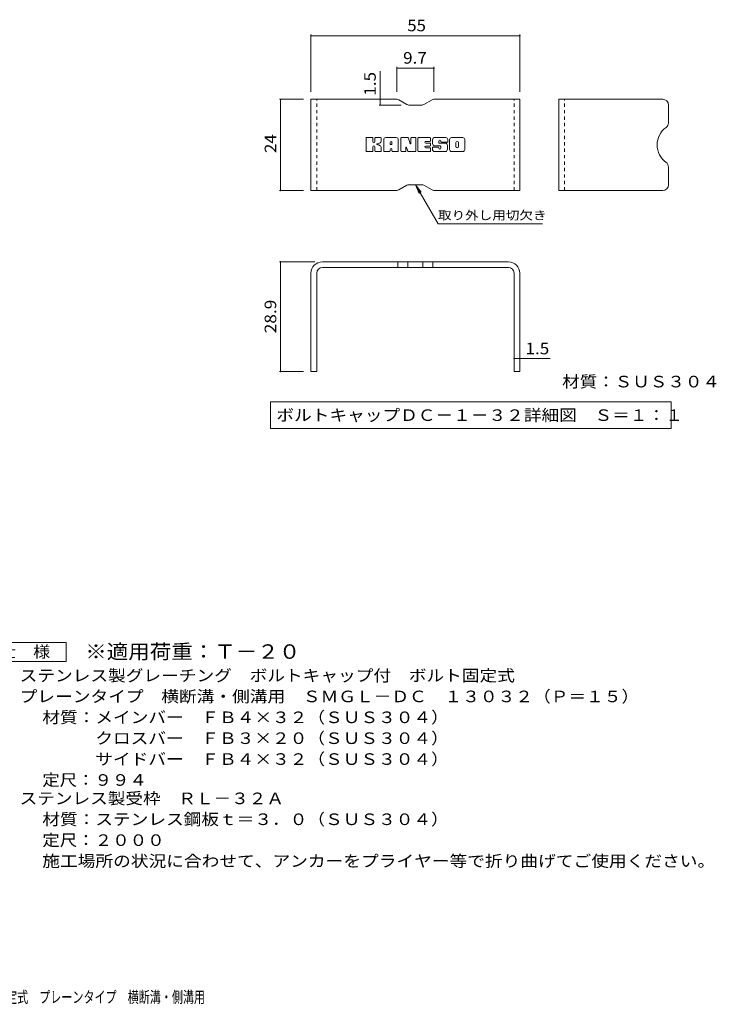
# Model space of a CAD drawing. Units: millimetres. Extents: x -2101 to 54647, y -2358 to 5388.
# Drawn here: x 9 to 1844, y -1316 to 1277 of the extents above; entities that cross this region are included whole.
import ezdxf

# ---------------------------------------------------------------- set-up
doc = ezdxf.new("R2010")
doc.units = ezdxf.units.MM
doc.header["$LTSCALE"] = 10
doc.linetypes.add('JWW_DASHED1', pattern=[1.693333, 0.846667, -0.846667])
for name, color, linetype in [('D-5', 7, 'Continuous'), ('F-3ﾚｲﾔ', 7, 'Continuous'), ('F-4ﾚｲﾔ', 7, 'Continuous'), ('F-5ﾚｲﾔ', 7, 'Continuous'), ('F-Fﾚｲﾔ', 7, 'Continuous')]:
    doc.layers.add(name, color=color, linetype=linetype)
doc.styles.add('ＭＳ ゴシック', font='txt', dxfattribs={"height": 1})

msp = doc.modelspace()

# ---------------------------------------------------------------- linework, layer by layer
at = {"layer": 'D-5', "color": 7, "linetype": 'Continuous', "lineweight": 9}
for p, q in [((-93.1, -363.1), (131.9, -363.1)), ((131.9, -363.1), (131.9, -413.1)), ((131.9, -413.1), (-93.1, -413.1))]:
    msp.add_line(p, q, dxfattribs=at)
at = {"layer": 'F-3ﾚｲﾔ', "color": 6, "linetype": 'Continuous', "lineweight": 9}
for p, q in [((776.5, 827.4), (776.5, 1067.4)), ((1002.9, 1067.4), (776.5, 1067.4)), ((1007.9, 1066.1), (1029.3, 1053.8)), ((1095.3, 1066.1), (1073.9, 1053.8)), ((1100.3, 1067.4), (1326.5, 1067.4)), ((1326.5, 827.4), (1326.5, 1067.4)), ((1429.1, 827.4), (1429.1, 1067.4)), ((1703.1, 1067.4), (1429.1, 1067.4)), ((1068.9, 1052.4), (1034.3, 1052.4)), ((1718.1, 1052.4), (1718.1, 1005.7)), ((1718.1, 842.4), (1718.1, 889.1)), ((1007.9, 828.8), (1029.3, 841.1)), ((1068.9, 842.4), (1034.3, 842.4)), ((1095.3, 828.8), (1073.9, 841.1)), ((1002.9, 827.4), (776.5, 827.4)), ((1100.3, 827.4), (1326.5, 827.4)), ((1703.1, 827.4), (1429.1, 827.4)), ((1296.5, 639.5), (806.5, 639.5)), ((1296.5, 624.5), (806.5, 624.5)), ((1005.6, 639.5), (1005.6, 624.5)), ((1031.6, 639.5), (1031.6, 624.5)), ((1071.4, 639.5), (1071.4, 624.5)), ((1097.4, 639.5), (1097.4, 624.5)), ((776.5, 609.5), (776.5, 350.5)), ((791.5, 609.5), (791.5, 350.5)), ((1311.5, 609.5), (1311.5, 350.5)), ((1326.5, 609.5), (1326.5, 350.5)), ((791.5, 350.5), (776.5, 350.5)), ((1326.5, 350.5), (1311.5, 350.5))]:
    msp.add_line(p, q, dxfattribs=at)
at = {"layer": 'F-3ﾚｲﾔ', "color": 6, "linetype": 'JWW_DASHED1', "lineweight": 9}
for p, q in [((791.5, 827.4), (791.5, 1067.4)), ((1311.5, 827.4), (1311.5, 1067.4)), ((1444.1, 827.4), (1444.1, 1067.4))]:
    msp.add_line(p, q, dxfattribs=at)
at = {"layer": 'F-3ﾚｲﾔ', "color": 6, "linetype": 'Continuous', "lineweight": 9}
for centre, radius, start, end in [((1002.9, 1057.4), 10, 60, 90), ((1100.3, 1057.4), 10, 90, 120), ((1703.1, 1052.4), 15, 0, 90), ((1034.3, 1062.4), 10, 240, 270), ((1068.9, 1062.4), 10, 270, 300), ((1744.8, 947.4), 56.7, 125.5487, 234.4513), ((1703.1, 1005.7), 15, 305.5487, 0), ((1703.1, 889.1), 15, 0, 54.4513), ((1034.3, 832.4), 10, 90, 120), ((1068.9, 832.4), 10, 60, 90), ((1703.1, 842.4), 15, 270, 0), ((1002.9, 837.4), 10, 270, 300), ((1100.3, 837.4), 10, 240, 270), ((806.5, 609.5), 30, 90, 180), ((806.5, 609.5), 15, 90, 180), ((1296.5, 609.5), 30, 0, 90), ((1296.5, 609.5), 15, 0, 90)]:
    msp.add_arc(centre, radius, start, end, dxfattribs=at)
at = {"layer": 'F-4ﾚｲﾔ', "color": 7, "linetype": 'Continuous', "lineweight": 9}
for p, q in [((776.5, 1238), (776.5, 1087.4)), ((776.5, 1235), (1326.5, 1235)), ((1326.5, 1238), (1326.5, 1087.4)), ((958.8, 1067.4), (958.8, 1141.9)), ((1002.9, 1152.7), (1002.9, 1087.4)), ((1002.9, 1149.7), (1100.3, 1149.7)), ((1100.3, 1152.7), (1100.3, 1087.4)), ((693.6, 1067.4), (756.5, 1067.4)), ((696.6, 827.4), (696.6, 1067.4)), ((958.8, 1067.4), (958.8, 1052.4)), ((955.8, 1052.4), (1014.3, 1052.4)), ((693.6, 827.4), (756.5, 827.4)), ((693.6, 639.5), (786.5, 639.5)), ((696.6, 350.5), (696.6, 639.5)), ((861, 624.5), (854.6, 624.5)), ((1242, 624.5), (1248.4, 624.5)), ((791.5, 569.3), (791.5, 567.4)), ((1311.5, 569.3), (1311.5, 567.4)), ((1311.5, 385.2), (1326.5, 385.2)), ((1326.5, 385.2), (1406.5, 385.2)), ((693.6, 350.5), (756.5, 350.5))]:
    msp.add_line(p, q, dxfattribs=at)
at = {"layer": 'F-4ﾚｲﾔ', "color": 7, "linetype": 'Continuous', "lineweight": 9, "const_width": 2}
for points in [[(777.5, 1235, 0.414214), (776.5, 1236, 0.414214), (775.5, 1235, 0.414214), (776.5, 1234, 0.414214)], [(1327.5, 1235, 0.414214), (1326.5, 1236, 0.414214), (1325.5, 1235, 0.414214), (1326.5, 1234, 0.414214)], [(1003.9, 1149.7, 0.414214), (1002.9, 1150.7, 0.414214), (1001.9, 1149.7, 0.414214), (1002.9, 1148.7, 0.414214)], [(1101.3, 1149.7, 0.414214), (1100.3, 1150.7, 0.414214), (1099.3, 1149.7, 0.414214), (1100.3, 1148.7, 0.414214)], [(697.6, 1067.4, 0.414214), (696.6, 1068.4, 0.414214), (695.6, 1067.4, 0.414214), (696.6, 1066.4, 0.414214)], [(959.8, 1067.4, 0.414214), (958.8, 1068.4, 0.414214), (957.8, 1067.4, 0.414214), (958.8, 1066.4, 0.414214)], [(959.8, 1052.4, 0.414214), (958.8, 1053.4, 0.414214), (957.8, 1052.4, 0.414214), (958.8, 1051.4, 0.414214)], [(697.6, 827.4, 0.414214), (696.6, 828.4, 0.414214), (695.6, 827.4, 0.414214), (696.6, 826.4, 0.414214)], [(697.6, 639.5, 0.414214), (696.6, 640.5, 0.414214), (695.6, 639.5, 0.414214), (696.6, 638.5, 0.414214)], [(1312.5, 385.2, 0.414214), (1311.5, 386.2, 0.414214), (1310.5, 385.2, 0.414214), (1311.5, 384.2, 0.414214)], [(1327.5, 385.2, 0.414214), (1326.5, 386.2, 0.414214), (1325.5, 385.2, 0.414214), (1326.5, 384.2, 0.414214)], [(697.6, 350.5, 0.414214), (696.6, 351.5, 0.414214), (695.6, 350.5, 0.414214), (696.6, 349.5, 0.414214)]]:
    msp.add_lwpolyline(points, format="xyb", close=True, dxfattribs=at)
at = {"layer": 'F-5ﾚｲﾔ', "color": 7, "linetype": 'Continuous', "lineweight": 9}
for p, q in [((1051.6, 842.4), (1061.2, 819.3)), ((1051.6, 842.4), (1066.8, 822.6)), ((1051.6, 842.4), (1111.1, 739.4)), ((1386.1, 739.4), (1111.1, 739.4)), ((669.8, 270.7), (669.8, 200.7)), ((669.8, 270.7), (1725.2, 270.7)), ((1725.2, 270.7), (1725.2, 200.7)), ((669.8, 200.7), (1725.2, 200.7))]:
    msp.add_line(p, q, dxfattribs=at)
at = {"layer": 'F-Fﾚｲﾔ', "color": 7, "linetype": 'Continuous', "lineweight": 9}
for p, q in [((921.4, 931.4), (921.4, 965)), ((938.2, 966.5), (922.9, 966.5)), ((939.8, 965), (939.8, 955.7)), ((944.8, 965), (944.8, 955.7)), ((959.8, 966.5), (946.4, 966.5)), ((961.4, 965), (961.4, 957.2)), ((968.1, 931.4), (968.1, 961.3)), ((1001.2, 966.5), (973.3, 966.5)), ((1006.5, 931.4), (1006.5, 961.3)), ((1013.2, 965), (1013.2, 931.4)), ((1014.8, 966.5), (1031.8, 966.5)), ((1033.3, 965.5), (1038.1, 950.5)), ((1039.7, 965), (1039.7, 950.8)), ((1041.3, 966.5), (1051.5, 966.5)), ((1053, 965), (1053, 931.4)), ((1058.1, 931.4), (1058.1, 965)), ((1059.7, 966.5), (1089.9, 966.5)), ((1091.5, 958.2), (1091.5, 965)), ((1131.3, 966.5), (1100.8, 966.5)), ((1136.6, 961.3), (1136.6, 954.8)), ((1141.6, 935.1), (1141.6, 961.3)), ((1176.4, 966.5), (1146.9, 966.5)), ((1181.6, 961.3), (1181.6, 935.1)), ((939.8, 931.4), (939.8, 942.3)), ((944.7, 931.4), (944.7, 942.3)), ((961.4, 931.4), (961.4, 940.7)), ((984.7, 948.6), (984.7, 954)), ((984.7, 931.4), (984.7, 935.6)), ((989.3, 948.1), (985.2, 948.1)), ((989.8, 948.6), (989.8, 954)), ((989.8, 931.4), (989.8, 935.6)), ((1026.4, 931.4), (1026.4, 940.5)), ((1031.2, 931), (1028.3, 940.8)), ((1089.9, 956.6), (1078.7, 956.6)), ((1089.9, 952.2), (1078.7, 952.2)), ((1089.9, 944.2), (1078.7, 944.2)), ((1089.8, 939.9), (1078.7, 939.9)), ((1091.4, 931.4), (1091.4, 938.3)), ((1091.5, 945.7), (1091.5, 950.7)), ((1096.5, 940), (1096.5, 935.1)), ((1098.1, 941.6), (1111.6, 941.6)), ((1116.6, 944.9), (1100.8, 944.9)), ((1113.1, 953.1), (1113.1, 957.3)), ((1113.2, 940), (1113.2, 938.9)), ((1114.7, 951.5), (1132.3, 951.5)), ((1118.2, 943.3), (1118.2, 938.9)), ((1118.3, 956.3), (1118.3, 957.3)), ((1119.9, 954.8), (1136.6, 954.8)), ((1158.4, 943.1), (1158.4, 953.3)), ((1164.8, 943.1), (1164.8, 953.3)), ((922.9, 929.9), (938.2, 929.9)), ((946.3, 929.9), (959.9, 929.9)), ((983.1, 929.9), (969.6, 929.9)), ((991.4, 929.9), (1004.9, 929.9)), ((1024.8, 929.9), (1014.8, 929.9)), ((1051.5, 929.9), (1032.7, 929.9)), ((1059.7, 929.9), (1089.8, 929.9)), ((1132.3, 929.9), (1101.8, 929.9)), ((1176.4, 929.9), (1146.9, 929.9))]:
    msp.add_line(p, q, dxfattribs=at)
for centre, radius, start, end in [((922.9, 965), 1.57, 90, 180), ((938.2, 965), 1.57, 0, 90), ((946.4, 965), 1.57, 90, 180), ((959.8, 965), 1.57, 0, 90), ((973.3, 961.3), 5.24, 90, 180), ((1001.2, 961.3), 5.24, 0, 90), ((1014.8, 965), 1.57, 90, 180), ((1031.8, 965), 1.57, 17.7564, 90), ((1041.3, 965), 1.57, 90, 180), ((1051.5, 965), 1.57, 0, 90), ((1059.7, 965), 1.57, 90, 180), ((1089.9, 965), 1.57, 0, 90), ((1120.3, 955.7), 23.8, 157.1011, 202.8989), ((1100.8, 963.9), 2.62, 90, 157.1011), ((1115.7, 957.3), 2.59, 0, 180), ((1131.3, 961.3), 5.24, 0, 90), ((1146.9, 961.3), 5.24, 90, 180), ((1176.4, 961.3), 5.24, 0, 90), ((942.3, 955.7), 2.51, 180, 0), ((942.3, 942.3), 2.49, 0, 180), ((950.6, 949), 0.878, 97.3317, 266.5718), ((947.6, 972.3), 22.6, 277.3317, 299.4207), ((949.6, 931.7), 16.4, 53.7199, 86.5718), ((956.2, 957.2), 5.24, 299.4207, 0), ((956.2, 940.7), 5.24, 0, 53.7199), ((987.3, 954), 2.55, 0, 180), ((985.2, 948.6), 0.524, 180, 270), ((987.3, 935.6), 2.55, 0, 180), ((989.3, 948.6), 0.524, 270, 0), ((1027.4, 940.5), 1.01, 16.4888, 180), ((1038.9, 950.8), 0.827, 197.7564, 0), ((1078.7, 954.4), 2.2, 90, 270), ((1078.7, 942), 2.14, 90, 270), ((1089.8, 938.3), 1.57, 0, 90), ((1089.9, 958.2), 1.57, 270, 0), ((1089.9, 950.7), 1.57, 0, 90), ((1089.9, 945.7), 1.57, 270, 0), ((1098.1, 940), 1.57, 90, 180), ((1101.8, 935.1), 5.24, 180, 270), ((1100.8, 947.5), 2.62, 202.8989, 270), ((1111.6, 940), 1.57, 0, 90), ((1114.7, 953.1), 1.57, 180, 270), ((1115.7, 938.9), 2.5, 180, 0), ((1116.6, 943.3), 1.57, 0, 90), ((1119.9, 956.3), 1.57, 180, 270), ((1132.3, 948.9), 2.62, 22.908, 90), ((1112.8, 940.7), 23.7, 337.092, 22.908), ((1146.9, 935.1), 5.24, 180, 270), ((1161.6, 953.3), 3.21, 0, 180), ((1161.6, 943.1), 3.21, 180, 0), ((1176.4, 935.1), 5.24, 270, 0), ((922.9, 931.4), 1.57, 180, 270), ((938.2, 931.4), 1.57, 270, 0), ((946.3, 931.4), 1.57, 180, 270), ((959.9, 931.4), 1.57, 270, 0), ((969.6, 931.4), 1.57, 180, 270), ((983.1, 931.4), 1.57, 270, 0), ((991.4, 931.4), 1.57, 180, 270), ((1004.9, 931.4), 1.57, 270, 0), ((1014.8, 931.4), 1.57, 180, 270), ((1024.8, 931.4), 1.57, 270, 0), ((1032.7, 931.4), 1.57, 196.4888, 270), ((1051.5, 931.4), 1.57, 270, 0), ((1059.7, 931.4), 1.57, 180, 270), ((1089.8, 931.4), 1.57, 270, 0), ((1132.3, 932.5), 2.62, 270, 337.092)]:
    msp.add_arc(centre, radius, start, end, dxfattribs=at)

# ---------------------------------------------------------------- texts
at = {"layer": 'D-5', "color": 3, "linetype": 'Continuous', "lineweight": 9, "style": 'ＭＳ ゴシック', "width": 1.09}
msp.add_text('※適用荷重：Ｔ－２０', height=38.1, dxfattribs=at).set_placement((181.9, -406))
at = {"layer": 'D-5', "color": 2, "linetype": 'Continuous', "lineweight": 9, "style": 'ＭＳ ゴシック'}
for s, width, p in [('仕\u3000様', 1.083333, (-45.6, -402.4)), ('ステンレス製グレーチング\u3000ボルトキャップ付\u3000ボルト固定式', 1.120536, (9, -465.3)), ('プレーンタイプ\u3000横断溝・側溝用\u3000ＳＭＧＬ－ＤＣ\u3000１３０３２（Ｐ＝１５）', 1.121429, (9, -520.3)), ('材質：メインバー\u3000ＦＢ４×３２（ＳＵＳ３０４）', 1.119565, (68.7, -575.3)), ('\u3000\u3000\u3000クロスバー\u3000ＦＢ３×２０（ＳＵＳ３０４）', 1.119565, (68.7, -630.3)), ('定尺：９９４', 1.104167, (68.7, -740.3)), ('ステンレス製受枠\u3000ＲＬ－３２Ａ', 1.116667, (9, -788.8)), ('材質：ステンレス鋼板ｔ＝３．０（ＳＵＳ３０４）', 1.119565, (68.7, -843.8)), ('定尺：２０００', 1.107143, (68.7, -898.8)), ('施工場所の状況に合わせて、アンカーをプライヤー等で折り曲げてご使用ください。', 1.121711, (68.7, -953.8))]:
    msp.add_text(s, height=30.48, dxfattribs=dict(at, width=width)).set_placement(p)
at = {"layer": 'D-5', "color": 2, "linetype": 'Continuous', "lineweight": 9, "style": 'ＭＳ ゴシック', "width": 1.119565}
msp.add_text('\u3000\u3000\u3000サイドバー\u3000ＦＢ４×３２（ＳＵＳ３０４）', height=30.48, rotation=0, dxfattribs=at).set_placement((68.7, -685.3))
at = {"layer": 'F-4ﾚｲﾔ', "color": 2, "linetype": 'Continuous', "lineweight": 211, "style": 'ＭＳ ゴシック'}
for s, width, p in [('55', 1.0625, (1030.2, 1246.6)), ('9.7', 1.083333, (1019.1, 1161.3)), ('1.5', 1.083333, (1341.5, 395.9))]:
    msp.add_text(s, height=30.48, dxfattribs=dict(at, width=width)).set_placement(p)
for s, width, p in [('1.5', 1.083333, (947.1, 1076.9)), ('24', 1.0625, (684.9, 926.2)), ('28.9', 1.09375, (684.9, 451.3))]:
    msp.add_text(s, height=30.48, rotation=90, dxfattribs=dict(at, width=width)).set_placement(p)
at = {"layer": 'F-5ﾚｲﾔ', "color": 7, "linetype": 'Continuous', "lineweight": 9, "style": 'ＭＳ ゴシック', "width": 1.145833}
msp.add_text('取り外し用切欠き', height=22.86, dxfattribs=at).set_placement((1111.1, 750.6))
at = {"layer": 'F-5ﾚｲﾔ', "color": 2, "linetype": 'Continuous', "lineweight": 211, "style": 'ＭＳ ゴシック'}
for s, width, p in [('材質：ＳＵＳ３０４', 1.111111, (1438, 308.8)), ('ボルトキャップＤＣ－１－３２詳細図\u3000Ｓ＝１：１', 1.119565, (685.4, 220.4))]:
    msp.add_text(s, height=30.48, dxfattribs=dict(at, width=width)).set_placement(p)
at = {"layer": 'F-5ﾚｲﾔ', "color": 2, "linetype": 'Continuous', "lineweight": 9, "style": 'ＭＳ ゴシック', "width": 0.7}
msp.add_text('ステンレス製グレーチング\u3000ボルトキャップ付\u3000ボルト固定式\u3000プレーンタイプ\u3000横断溝・側溝用', height=30.48, dxfattribs=at).set_placement((-783.4, -1312.1))

doc.saveas('drawing.dxf')
